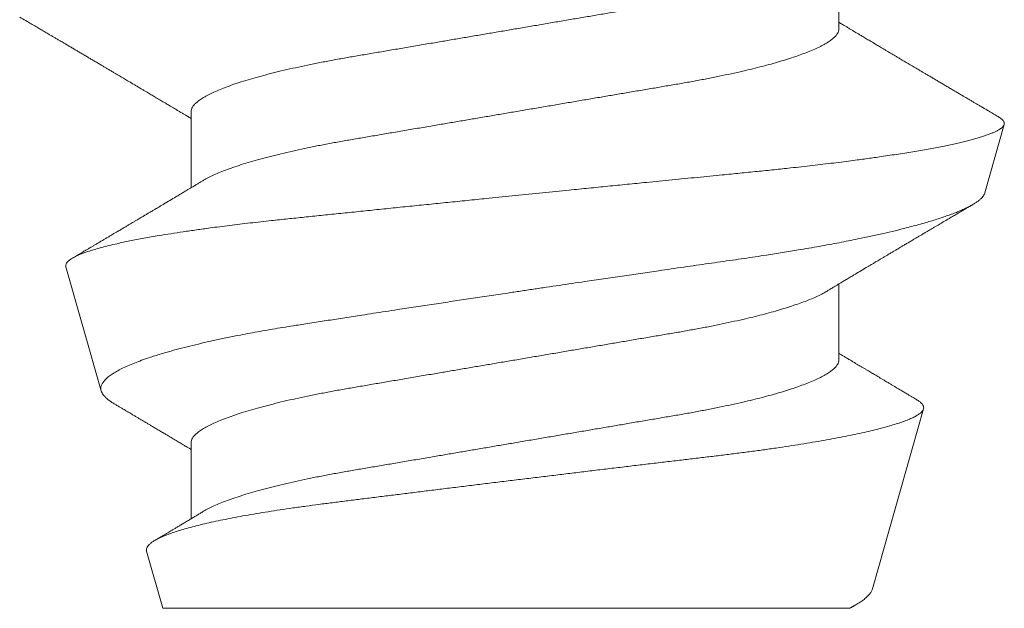
# Model space of a CAD drawing. Units: inches. Extents: x -0.1 to 24.9, y -0.1 to 32.4.
# Drawn here: x 13.3 to 13.5, y 18.4 to 18.5 of the extents above; entities that cross this region are included whole.
import ezdxf

# ---------------------------------------------------------------- set-up
doc = ezdxf.new("R2010")
doc.units = ezdxf.units.IN
doc.header["$MEASUREMENT"] = 0
doc.layers.add('WINTECH_DESIGN', color=3, linetype='Continuous', lineweight=25)
doc.styles.add('SIMPLEX', font='SIMPLEX')

# ---------------------------------------------------------------- blocks, each defined once
blk = doc.blocks.new('SP003_SIDE')
at = {"layer": 'WINTECH_DESIGN', "color": 7, "linetype": 'ByBlock', "lineweight": 15}
for p, q in [((0.42154, 0.08872), (0.4086, 0.09239)), ((0.49627, 0.06753), (0.46231, 0.07716)), ((0.49994, -0.06649), (0.49994, 0.06317)), ((0.39058, 0.06116), (0.37622, 0.06116)), ((0.45307, 0.06116), (0.43871, 0.06116)), ((0.4062, -0.06116), (0.42056, -0.06116)), ((0.46869, -0.06116), (0.48305, -0.06116)), ((0.48916, -0.06955), (0.49994, -0.06649)), ((0.43546, -0.08477), (0.4589, -0.07813))]:
    blk.add_line(p, q, dxfattribs=at)
for points, knots in [([(0.40713, 0.09128), (0.40697, 0.091), (0.40664, 0.09045), (0.40618, 0.08966), (0.40576, 0.08894), (0.40539, 0.08831), (0.40505, 0.08774), (0.40474, 0.0872), (0.40447, 0.08675), (0.40426, 0.0864), (0.4041, 0.08612), (0.40393, 0.08583), (0.40374, 0.0855), (0.4035, 0.0851), (0.4032, 0.08458), (0.40285, 0.08399), (0.40247, 0.08335), (0.4021, 0.08272), (0.40172, 0.08207), (0.40132, 0.08139), (0.40092, 0.08072), (0.40052, 0.08005), (0.40011, 0.07935), (0.39972, 0.07868), (0.39934, 0.07805), (0.39901, 0.07749), (0.39869, 0.07695), (0.39836, 0.07638), (0.39783, 0.07548), (0.39711, 0.07427), (0.3964, 0.07307), (0.39588, 0.07219), (0.39554, 0.07163), (0.3952, 0.07104), (0.39486, 0.07047), (0.39454, 0.06994), (0.39427, 0.06947), (0.39402, 0.06905), (0.39379, 0.06867), (0.39357, 0.0683), (0.39334, 0.06791), (0.39309, 0.0675), (0.39284, 0.06708), (0.3926, 0.06667), (0.39236, 0.06627), (0.39214, 0.06589), (0.39193, 0.06554), (0.39175, 0.06524), (0.39159, 0.06498), (0.39144, 0.06472), (0.39126, 0.06442), (0.39102, 0.06402), (0.39074, 0.06356), (0.39044, 0.06305), (0.39013, 0.06254), (0.38986, 0.06207), (0.38962, 0.06168), (0.38945, 0.06139), (0.38935, 0.06122), (0.38931, 0.06116)], [0, 0, 0, 0, 0.027614, 0.054698, 0.078406, 0.098671, 0.117573, 0.135386, 0.152084, 0.162034, 0.170726, 0.179525, 0.19062, 0.204042, 0.219219, 0.242047, 0.263199, 0.28278, 0.304935, 0.327552, 0.349964, 0.372169, 0.395074, 0.418774, 0.439547, 0.458091, 0.474763, 0.493188, 0.514214, 0.564094, 0.614239, 0.633333, 0.651808, 0.671126, 0.691655, 0.708635, 0.724234, 0.738211, 0.750573, 0.762554, 0.774715, 0.789196, 0.803491, 0.817123, 0.83009, 0.84309, 0.854774, 0.864927, 0.873552, 0.880994, 0.890171, 0.904058, 0.920144, 0.937029, 0.954708, 0.970916, 0.983512, 0.994081, 1, 1, 1, 1]), ([(0.43546, -0.08477), (0.43535, -0.08479), (0.43513, -0.08482), (0.43479, -0.08468), (0.43444, -0.08441), (0.43413, -0.08402), (0.43385, -0.08358), (0.4336, -0.08313), (0.43335, -0.08261), (0.4331, -0.08203), (0.43285, -0.08137), (0.43256, -0.08053), (0.43223, -0.07948), (0.43186, -0.07817), (0.43148, -0.07671), (0.43115, -0.07529), (0.43085, -0.07395), (0.4306, -0.07272), (0.43035, -0.07143), (0.43009, -0.07008), (0.42984, -0.06867), (0.42955, -0.06698), (0.42922, -0.06498), (0.42886, -0.06263), (0.4285, -0.06016), (0.42818, -0.05785), (0.4279, -0.05575), (0.42767, -0.05388), (0.42743, -0.05197), (0.4272, -0.05), (0.42697, -0.04799), (0.42671, -0.04564), (0.42643, -0.04291), (0.4261, -0.03979), (0.42577, -0.0366), (0.42543, -0.03331), (0.42509, -0.02995), (0.42473, -0.02649), (0.42437, -0.02298), (0.424, -0.01942), (0.42364, -0.01583), (0.42327, -0.01222), (0.4229, -0.00857), (0.42256, -0.00528), (0.42227, -0.00238), (0.42202, 0.00013), (0.42176, 0.00266), (0.42151, 0.00519), (0.42125, 0.00772), (0.42096, 0.01063), (0.42063, 0.01392), (0.42026, 0.01757), (0.4199, 0.02121), (0.41958, 0.02444), (0.4193, 0.02726), (0.41906, 0.02968), (0.41882, 0.03208), (0.41859, 0.03447), (0.41835, 0.03683), (0.41809, 0.03951), (0.41779, 0.0425), (0.41747, 0.04576), (0.41715, 0.04895), (0.41685, 0.05174), (0.41659, 0.05415), (0.41636, 0.05618), (0.41612, 0.05818), (0.41588, 0.06014), (0.41564, 0.06206), (0.41536, 0.06423), (0.41504, 0.06662), (0.41472, 0.06891), (0.41443, 0.07084), (0.41418, 0.07244), (0.41394, 0.074), (0.41368, 0.07552), (0.41343, 0.07699), (0.41318, 0.0784), (0.41292, 0.07975), (0.41267, 0.08104), (0.41242, 0.08225), (0.41217, 0.08339), (0.41192, 0.08446), (0.41168, 0.08546), (0.41143, 0.0864), (0.41119, 0.08728), (0.41094, 0.08809), (0.4107, 0.08885), (0.41046, 0.08953), (0.41021, 0.09015), (0.40998, 0.09069), (0.40974, 0.09116), (0.40951, 0.09156), (0.40928, 0.09187), (0.40906, 0.09212), (0.40884, 0.09229), (0.40863, 0.09239), (0.40841, 0.09242), (0.40819, 0.09239), (0.40797, 0.09228), (0.40774, 0.0921), (0.40751, 0.09184), (0.40731, 0.09157), (0.40718, 0.09136), (0.40713, 0.09127)], [0, 0, 0, 0, 0.0121198, 0.0242396, 0.0364437, 0.0486478, 0.0569606, 0.0652751, 0.0735879, 0.0819617, 0.0903373, 0.0987111, 0.110835, 0.1229589, 0.1351668, 0.1473747, 0.1556895, 0.164006, 0.1723209, 0.1806967, 0.1890743, 0.1974501, 0.2095924, 0.2217347, 0.2339615, 0.2461883, 0.2545172, 0.2628478, 0.2711766, 0.2795671, 0.2879593, 0.2963497, 0.3084713, 0.320593, 0.332795, 0.3449971, 0.3574504, 0.3699038, 0.3824433, 0.3949828, 0.4074249, 0.419867, 0.4323949, 0.4449228, 0.4534546, 0.4619881, 0.47052, 0.479114, 0.4877098, 0.4963039, 0.5087971, 0.5212902, 0.5338703, 0.5464503, 0.5550197, 0.5635907, 0.5721601, 0.5807927, 0.5894271, 0.5980597, 0.6105374, 0.6230152, 0.6355773, 0.6481394, 0.656688, 0.6652382, 0.6737868, 0.6823947, 0.6910043, 0.6996122, 0.7123615, 0.7251108, 0.7336683, 0.7422274, 0.7507849, 0.7595257, 0.7682682, 0.777009, 0.7858131, 0.794619, 0.803423, 0.8119853, 0.8205491, 0.8291114, 0.8377331, 0.8463565, 0.8549782, 0.8637878, 0.8725991, 0.8814087, 0.8902832, 0.8991596, 0.9080342, 0.9165893, 0.9251461, 0.9337012, 0.9423153, 0.9509311, 0.9595453, 0.9683401, 0.9771367, 0.9859315, 0.9947876, 1, 1, 1, 1]), ([(0.42154, 0.08871), (0.42156, 0.08871), (0.42168, 0.08869), (0.42191, 0.08857), (0.42223, 0.08836), (0.42256, 0.08807), (0.42289, 0.08769), (0.42323, 0.08724), (0.42358, 0.08671), (0.42392, 0.08612), (0.42426, 0.08547), (0.4246, 0.08476), (0.42494, 0.08399), (0.42528, 0.08315), (0.42562, 0.08224), (0.42597, 0.08126), (0.42633, 0.08021), (0.42668, 0.07908), (0.42704, 0.07789), (0.42741, 0.07662), (0.42777, 0.07529), (0.42819, 0.0737), (0.42866, 0.07181), (0.42918, 0.06959), (0.4297, 0.06724), (0.43016, 0.06504), (0.43057, 0.06302), (0.43092, 0.06122), (0.43127, 0.05937), (0.43161, 0.05747), (0.43196, 0.05552), (0.43235, 0.05322), (0.43279, 0.05056), (0.43322, 0.04784), (0.43358, 0.0454), (0.4339, 0.04327), (0.43421, 0.04108), (0.43453, 0.03885), (0.43486, 0.03657), (0.43519, 0.03426), (0.43553, 0.03191), (0.43587, 0.02953), (0.43627, 0.02681), (0.43672, 0.02372), (0.43723, 0.02025), (0.43774, 0.01675), (0.4382, 0.01359), (0.43862, 0.01079), (0.43897, 0.00837), (0.43934, 0.00593), (0.4397, 0.00349), (0.44006, 0.00104), (0.44048, -0.00175), (0.44095, -0.00488), (0.44147, -0.00835), (0.44199, -0.01181), (0.44252, -0.01527), (0.44304, -0.01872), (0.44351, -0.02178), (0.44391, -0.02444), (0.44426, -0.0267), (0.44465, -0.02926), (0.4451, -0.03212), (0.44558, -0.03526), (0.44606, -0.03833), (0.44647, -0.04102), (0.44684, -0.04333), (0.44717, -0.0453), (0.4475, -0.04722), (0.44784, -0.0491), (0.44818, -0.05095), (0.44858, -0.05299), (0.44903, -0.05519), (0.44953, -0.05754), (0.45005, -0.05978), (0.45057, -0.06193), (0.4511, -0.06397), (0.45158, -0.0657), (0.45201, -0.06712), (0.45237, -0.06829), (0.45279, -0.06955), (0.45326, -0.07087), (0.45378, -0.0722), (0.4543, -0.07342), (0.45483, -0.07451), (0.45535, -0.07546), (0.45588, -0.07629), (0.4564, -0.07697), (0.45692, -0.0775), (0.45743, -0.07789), (0.45793, -0.07812), (0.45842, -0.07822), (0.45874, -0.07816), (0.4589, -0.07813)], [0, 0, 0, 0, 0.0016952, 0.0113547, 0.0212346, 0.0311167, 0.0409966, 0.0509559, 0.0609174, 0.0708768, 0.0802302, 0.0895856, 0.098939, 0.1083594, 0.1177816, 0.127202, 0.1368332, 0.1464664, 0.1560976, 0.1658016, 0.1755077, 0.1852117, 0.1990574, 0.2129032, 0.2268449, 0.2407866, 0.2502828, 0.259781, 0.2692772, 0.2788434, 0.2884115, 0.2979777, 0.3118261, 0.3256746, 0.3349714, 0.34427, 0.3535667, 0.3630747, 0.3725849, 0.3820929, 0.3916777, 0.4012647, 0.4108495, 0.4243593, 0.4378691, 0.4514758, 0.4650827, 0.4743576, 0.4836346, 0.4929096, 0.502255, 0.5116024, 0.5209478, 0.53425, 0.5475523, 0.5609467, 0.574341, 0.5880264, 0.6017117, 0.6109021, 0.6200944, 0.6292849, 0.6425938, 0.6559027, 0.6693048, 0.6827068, 0.6918436, 0.7009825, 0.7101193, 0.7193302, 0.7285433, 0.7377542, 0.750742, 0.7637297, 0.7768112, 0.7898928, 0.80327, 0.8166471, 0.825633, 0.8346209, 0.8436068, 0.8563663, 0.8691258, 0.8819737, 0.8948215, 0.9079482, 0.9210749, 0.9342982, 0.9475214, 0.9605931, 0.9736648, 0.9868324, 1, 1, 1, 1]), ([(0.44013, 0.0588), (0.44003, 0.05898), (0.43984, 0.05928), (0.4396, 0.05969), (0.4394, 0.06002), (0.43922, 0.06031), (0.43902, 0.06066), (0.43877, 0.06106), (0.43851, 0.06151), (0.4382, 0.06203), (0.43784, 0.06262), (0.43743, 0.06332), (0.43693, 0.06416), (0.43633, 0.06516), (0.43577, 0.06609), (0.43535, 0.0668), (0.43508, 0.06725), (0.43484, 0.06765), (0.43465, 0.06797), (0.43449, 0.06825), (0.43431, 0.06854), (0.43409, 0.06891), (0.43383, 0.06936), (0.43354, 0.06984), (0.43321, 0.0704), (0.43287, 0.07097), (0.43254, 0.07153), (0.43226, 0.072), (0.43201, 0.07242), (0.43175, 0.07285), (0.43145, 0.07337), (0.4311, 0.07396), (0.43073, 0.07458), (0.43039, 0.07516), (0.43008, 0.07568), (0.42983, 0.0761), (0.42964, 0.07643), (0.42948, 0.0767), (0.42932, 0.07697), (0.42912, 0.07731), (0.42885, 0.07777), (0.42852, 0.07832), (0.42818, 0.07889), (0.42788, 0.07941), (0.4276, 0.07987), (0.42739, 0.08024), (0.42721, 0.08053), (0.42708, 0.08077), (0.42694, 0.081), (0.42679, 0.08125), (0.42661, 0.08156), (0.42638, 0.08195), (0.42605, 0.08251), (0.42567, 0.08316), (0.42527, 0.08384), (0.42494, 0.0844), (0.42466, 0.08487), (0.42441, 0.08529), (0.42418, 0.08569), (0.42396, 0.08607), (0.4238, 0.08633), (0.42372, 0.08647), (0.42371, 0.08649)], [0, 0, 0, 0, 0.018697, 0.033475, 0.044365, 0.054379, 0.065502, 0.081746, 0.098382, 0.113512, 0.138115, 0.163207, 0.188919, 0.229161, 0.272347, 0.289317, 0.30619, 0.32125, 0.332991, 0.34095, 0.351239, 0.364637, 0.381145, 0.399809, 0.417194, 0.441305, 0.461493, 0.478479, 0.491749, 0.506609, 0.525966, 0.547598, 0.569964, 0.593064, 0.611076, 0.626292, 0.638235, 0.646906, 0.655252, 0.667459, 0.68356, 0.705437, 0.726667, 0.745557, 0.762104, 0.776309, 0.785358, 0.793836, 0.80174, 0.809961, 0.821131, 0.835425, 0.852302, 0.881074, 0.905736, 0.926289, 0.941852, 0.956845, 0.971265, 0.984944, 0.997442, 1, 1, 1, 1]), ([(0.48916, -0.06955), (0.48906, -0.06957), (0.48885, -0.0696), (0.48854, -0.06953), (0.48822, -0.06935), (0.4879, -0.06907), (0.48757, -0.06868), (0.48723, -0.06818), (0.48688, -0.06757), (0.48653, -0.06684), (0.48617, -0.06598), (0.4858, -0.06499), (0.48542, -0.06388), (0.48505, -0.06265), (0.48467, -0.06129), (0.48428, -0.0598), (0.4839, -0.0582), (0.48352, -0.0565), (0.48315, -0.05471), (0.48279, -0.05285), (0.48242, -0.05088), (0.48206, -0.0488), (0.4817, -0.04662), (0.48135, -0.04432), (0.481, -0.04194), (0.48066, -0.03949), (0.48033, -0.03701), (0.48001, -0.03448), (0.47968, -0.03189), (0.47935, -0.02922), (0.479, -0.02648), (0.47865, -0.02366), (0.4783, -0.0208), (0.47793, -0.01789), (0.47757, -0.01495), (0.4772, -0.01198), (0.47683, -0.00898), (0.47646, -0.00593), (0.47608, -0.00285), (0.4757, 0.00028), (0.47532, 0.00341), (0.47494, 0.00653), (0.47457, 0.00961), (0.4742, 0.01265), (0.47383, 0.01569), (0.47347, 0.01873), (0.4731, 0.02177), (0.47274, 0.0248), (0.47238, 0.02779), (0.47204, 0.03071), (0.4717, 0.03355), (0.47138, 0.0363), (0.47106, 0.039), (0.47073, 0.04166), (0.47039, 0.04427), (0.47004, 0.04683), (0.46969, 0.04932), (0.46933, 0.05172), (0.46897, 0.05402), (0.46861, 0.05623), (0.46824, 0.05835), (0.46787, 0.06039), (0.4675, 0.06235), (0.46712, 0.06421), (0.46673, 0.06596), (0.46636, 0.06758), (0.46598, 0.06908), (0.46561, 0.07045), (0.46524, 0.0717), (0.46487, 0.07284), (0.46451, 0.07385), (0.46414, 0.07475), (0.46378, 0.07551), (0.46342, 0.07612), (0.46308, 0.0766), (0.46275, 0.07694), (0.46243, 0.07714), (0.4621, 0.07721), (0.46177, 0.07716), (0.46143, 0.07696), (0.46108, 0.07663), (0.46078, 0.07625), (0.46059, 0.07593), (0.46052, 0.07581)], [0, 0, 0, 0, 0.010966, 0.021933, 0.032963, 0.043994, 0.055226, 0.066458, 0.077759, 0.08906, 0.100986, 0.112912, 0.12492, 0.136928, 0.149196, 0.161464, 0.173822, 0.18618, 0.198133, 0.210087, 0.222123, 0.23416, 0.246459, 0.258758, 0.271149, 0.283539, 0.295466, 0.307393, 0.3194, 0.331406, 0.343658, 0.355911, 0.368247, 0.380583, 0.392854, 0.405125, 0.41748, 0.429835, 0.442455, 0.455074, 0.467784, 0.480495, 0.492864, 0.505232, 0.517687, 0.530141, 0.542868, 0.555594, 0.568414, 0.581234, 0.593584, 0.605934, 0.618368, 0.630802, 0.643493, 0.656185, 0.668964, 0.681743, 0.694377, 0.707011, 0.719731, 0.732451, 0.745441, 0.758431, 0.771514, 0.784598, 0.797381, 0.810164, 0.823037, 0.835909, 0.849061, 0.862214, 0.875464, 0.888714, 0.901485, 0.914256, 0.927117, 0.939977, 0.953107, 0.966238, 0.979459, 0.99268, 1, 1, 1, 1]), ([(0.46052, 0.07582), (0.46046, 0.07572), (0.46032, 0.07548), (0.46008, 0.07508), (0.45982, 0.07463), (0.45951, 0.07411), (0.45916, 0.07352), (0.45879, 0.0729), (0.45846, 0.07234), (0.45816, 0.07183), (0.45787, 0.07135), (0.45757, 0.07084), (0.45724, 0.07029), (0.45683, 0.06959), (0.45635, 0.06879), (0.45584, 0.06793), (0.45536, 0.06713), (0.45496, 0.06645), (0.45462, 0.06588), (0.45435, 0.06542), (0.45409, 0.06499), (0.45383, 0.06455), (0.45354, 0.06407), (0.45321, 0.06351), (0.45286, 0.06293), (0.45252, 0.06236), (0.4522, 0.06182), (0.45196, 0.06143), (0.45183, 0.06121), (0.4518, 0.06116)], [0, 0, 0, 0, 0.0199834, 0.0493396, 0.0804901, 0.1126411, 0.1562537, 0.2003734, 0.2385904, 0.2720913, 0.3040398, 0.3377521, 0.3751439, 0.4171236, 0.4807822, 0.5387753, 0.5929654, 0.6460067, 0.6782413, 0.7094089, 0.7388741, 0.7671266, 0.7997543, 0.8380771, 0.8800428, 0.9194451, 0.955864, 0.9902221, 1, 1, 1, 1]), ([(0.49626, 0.06752), (0.49638, 0.06749), (0.49665, 0.0674), (0.4971, 0.06712), (0.4976, 0.06669), (0.49812, 0.06612), (0.49865, 0.06541), (0.49913, 0.06465), (0.49956, 0.0639), (0.49981, 0.06341), (0.49994, 0.06317)], [0, 0, 0, 0, 0.102249, 0.2398167, 0.3806281, 0.5214398, 0.6634133, 0.8053872, 0.9026465, 1, 1, 1, 1]), ([(0.49995, 0.06327), (0.49994, 0.06328), (0.49983, 0.06347), (0.49958, 0.06388), (0.49933, 0.0643), (0.49919, 0.06453), (0.49918, 0.06455)], [0, 0, 0, 0, 0.022017, 0.450437, 0.965058, 1, 1, 1, 1]), ([(0.49994, 0.06317), (0.49994, 0.06321), (0.49994, 0.06328), (0.49994, 0.06327), (0.49994, 0.06327)], [0, 0, 0, 0, 0.674541, 1, 1, 1, 1]), ([(0.39058, 0.06116), (0.39072, 0.06115), (0.39101, 0.06112), (0.39146, 0.06091), (0.39192, 0.06056), (0.3924, 0.06006), (0.39289, 0.05941), (0.39338, 0.05862), (0.39388, 0.0577), (0.39438, 0.05663), (0.39488, 0.05546), (0.39535, 0.05421), (0.39581, 0.0529), (0.39627, 0.0515), (0.39673, 0.04999), (0.39719, 0.04838), (0.39764, 0.04669), (0.39809, 0.04492), (0.39855, 0.04298), (0.39902, 0.04088), (0.3995, 0.0386), (0.39997, 0.03625), (0.40042, 0.03384), (0.40086, 0.0314), (0.40128, 0.0289), (0.40172, 0.02634), (0.40217, 0.0237), (0.40261, 0.02108), (0.40305, 0.01849), (0.40349, 0.01594), (0.40393, 0.01336), (0.40437, 0.01073), (0.40483, 0.00808), (0.40528, 0.0054), (0.40574, 0.0027), (0.40619, 0.00004), (0.40664, -0.00257), (0.40707, -0.00513), (0.40751, -0.00768), (0.40794, -0.01021), (0.40837, -0.01271), (0.40881, -0.01532), (0.40927, -0.01804), (0.40975, -0.02083), (0.41021, -0.02356), (0.41067, -0.02622), (0.41111, -0.02882), (0.41154, -0.03135), (0.41198, -0.03382), (0.41243, -0.03624), (0.4129, -0.03859), (0.41338, -0.04087), (0.41387, -0.04307), (0.41438, -0.04518), (0.41489, -0.04718), (0.41541, -0.04908), (0.41593, -0.05085), (0.41645, -0.05249), (0.41697, -0.05399), (0.41748, -0.05535), (0.41799, -0.05657), (0.4185, -0.05765), (0.41889, -0.05839), (0.4191, -0.05872), (0.41914, -0.05879)], [0, 0, 0, 0, 0.016497, 0.033195, 0.050077, 0.067126, 0.084322, 0.101336, 0.118452, 0.135651, 0.15291, 0.168353, 0.183812, 0.199269, 0.21471, 0.230118, 0.245477, 0.260773, 0.27599, 0.293229, 0.310326, 0.327263, 0.344021, 0.360583, 0.37674, 0.393074, 0.409592, 0.426277, 0.441301, 0.456431, 0.471654, 0.486954, 0.502317, 0.517727, 0.533169, 0.548627, 0.563317, 0.577994, 0.592643, 0.607252, 0.621806, 0.636294, 0.653266, 0.670107, 0.6868, 0.703327, 0.720003, 0.736492, 0.753088, 0.769881, 0.786854, 0.803988, 0.821264, 0.838624, 0.856083, 0.873619, 0.891209, 0.908831, 0.926145, 0.943444, 0.960706, 0.977908, 0.995377, 1, 1, 1, 1]), ([(0.45307, 0.06116), (0.45321, 0.06115), (0.4535, 0.06112), (0.45395, 0.06091), (0.45441, 0.06056), (0.45489, 0.06006), (0.45538, 0.05941), (0.45587, 0.05862), (0.45637, 0.0577), (0.45688, 0.05663), (0.45737, 0.05546), (0.45785, 0.05421), (0.45831, 0.0529), (0.45877, 0.0515), (0.45923, 0.04999), (0.45968, 0.04838), (0.46013, 0.04669), (0.46058, 0.04492), (0.46104, 0.04298), (0.46151, 0.04088), (0.46199, 0.0386), (0.46246, 0.03625), (0.46291, 0.03384), (0.46335, 0.0314), (0.46377, 0.0289), (0.46421, 0.02634), (0.46466, 0.0237), (0.4651, 0.02108), (0.46555, 0.01849), (0.46598, 0.01594), (0.46642, 0.01336), (0.46687, 0.01073), (0.46732, 0.00808), (0.46777, 0.0054), (0.46823, 0.0027), (0.46869, 0.00004), (0.46913, -0.00257), (0.46957, -0.00513), (0.47, -0.00768), (0.47043, -0.01021), (0.47086, -0.01271), (0.4713, -0.01532), (0.47177, -0.01804), (0.47224, -0.02083), (0.47271, -0.02356), (0.47316, -0.02622), (0.4736, -0.02882), (0.47403, -0.03135), (0.47447, -0.03382), (0.47492, -0.03624), (0.47539, -0.03859), (0.47587, -0.04087), (0.47637, -0.04307), (0.47687, -0.04518), (0.47738, -0.04718), (0.4779, -0.04908), (0.47842, -0.05085), (0.47894, -0.05249), (0.47946, -0.05399), (0.47997, -0.05535), (0.48049, -0.05657), (0.48099, -0.05765), (0.48138, -0.05839), (0.48159, -0.05872), (0.48163, -0.05879)], [0, 0, 0, 0, 0.016497, 0.033195, 0.050077, 0.067126, 0.084322, 0.101336, 0.118452, 0.13565, 0.152909, 0.168353, 0.183811, 0.199269, 0.214709, 0.230117, 0.245476, 0.260772, 0.27599, 0.293228, 0.310326, 0.327262, 0.34402, 0.360582, 0.376738, 0.393073, 0.40959, 0.426275, 0.4413, 0.45643, 0.471652, 0.486953, 0.502315, 0.517726, 0.533168, 0.548626, 0.563316, 0.577992, 0.592641, 0.60725, 0.621804, 0.636292, 0.653263, 0.670105, 0.686798, 0.703325, 0.720001, 0.73649, 0.753086, 0.769879, 0.786851, 0.803985, 0.821262, 0.838621, 0.85608, 0.873616, 0.891207, 0.908828, 0.926142, 0.943441, 0.960703, 0.977905, 0.995374, 1, 1, 1, 1]), ([(0.37764, 0.05879), (0.37768, 0.05873), (0.37788, 0.05841), (0.37825, 0.05769), (0.37876, 0.05663), (0.37925, 0.05546), (0.37973, 0.05421), (0.38019, 0.0529), (0.38065, 0.0515), (0.38111, 0.04999), (0.38157, 0.04838), (0.38202, 0.04669), (0.38246, 0.04492), (0.38292, 0.04298), (0.3834, 0.04088), (0.38388, 0.0386), (0.38435, 0.03625), (0.3848, 0.03384), (0.38523, 0.0314), (0.38566, 0.0289), (0.38609, 0.02634), (0.38654, 0.0237), (0.38699, 0.02108), (0.38743, 0.01849), (0.38786, 0.01594), (0.3883, 0.01336), (0.38875, 0.01073), (0.3892, 0.00808), (0.38966, 0.0054), (0.39012, 0.0027), (0.39057, 0.00004), (0.39102, -0.00257), (0.39145, -0.00513), (0.39189, -0.00768), (0.39232, -0.01021), (0.39274, -0.01271), (0.39319, -0.01532), (0.39365, -0.01804), (0.39413, -0.02083), (0.39459, -0.02356), (0.39504, -0.02622), (0.39549, -0.02882), (0.39591, -0.03135), (0.39635, -0.03382), (0.39681, -0.03624), (0.39728, -0.03859), (0.39776, -0.04087), (0.39825, -0.04307), (0.39875, -0.04518), (0.39927, -0.04718), (0.39978, -0.04908), (0.4003, -0.05085), (0.40083, -0.05249), (0.40134, -0.05399), (0.40186, -0.05535), (0.40237, -0.05657), (0.40288, -0.05765), (0.40339, -0.0586), (0.40389, -0.0594), (0.40438, -0.06005), (0.40485, -0.06055), (0.40532, -0.06091), (0.40577, -0.06112), (0.40606, -0.06115), (0.4062, -0.06116)], [0, 0, 0, 0, 0.004086, 0.021202, 0.0384, 0.055659, 0.071103, 0.086561, 0.102019, 0.117459, 0.132867, 0.148227, 0.163523, 0.17874, 0.195979, 0.213076, 0.230012, 0.24677, 0.263332, 0.279489, 0.295823, 0.312341, 0.329026, 0.34405, 0.359181, 0.374403, 0.389703, 0.405066, 0.420476, 0.435918, 0.451376, 0.466067, 0.480743, 0.495392, 0.510001, 0.524555, 0.539043, 0.556014, 0.572856, 0.589549, 0.606076, 0.622752, 0.639241, 0.655837, 0.67263, 0.689602, 0.706737, 0.724013, 0.741372, 0.758831, 0.776368, 0.793958, 0.811579, 0.828894, 0.846193, 0.863454, 0.880656, 0.898126, 0.915489, 0.932724, 0.949812, 0.966732, 0.983467, 1, 1, 1, 1]), ([(0.44013, 0.05879), (0.44017, 0.05873), (0.44037, 0.05841), (0.44075, 0.05769), (0.44125, 0.05663), (0.44175, 0.05546), (0.44222, 0.05421), (0.44268, 0.0529), (0.44314, 0.0515), (0.4436, 0.04999), (0.44406, 0.04838), (0.44451, 0.04669), (0.44496, 0.04492), (0.44542, 0.04298), (0.44589, 0.04088), (0.44637, 0.0386), (0.44684, 0.03625), (0.44729, 0.03384), (0.44773, 0.0314), (0.44815, 0.0289), (0.44859, 0.02634), (0.44904, 0.0237), (0.44948, 0.02108), (0.44992, 0.01849), (0.45036, 0.01594), (0.4508, 0.01336), (0.45124, 0.01073), (0.4517, 0.00808), (0.45215, 0.0054), (0.45261, 0.0027), (0.45306, 0.00004), (0.45351, -0.00257), (0.45394, -0.00513), (0.45438, -0.00768), (0.45481, -0.01021), (0.45523, -0.01271), (0.45568, -0.01532), (0.45614, -0.01804), (0.45662, -0.02083), (0.45708, -0.02356), (0.45754, -0.02622), (0.45798, -0.02882), (0.45841, -0.03135), (0.45885, -0.03382), (0.4593, -0.03624), (0.45977, -0.03859), (0.46025, -0.04087), (0.46074, -0.04307), (0.46125, -0.04518), (0.46176, -0.04718), (0.46227, -0.04908), (0.4628, -0.05085), (0.46332, -0.05249), (0.46384, -0.05399), (0.46435, -0.05535), (0.46486, -0.05657), (0.46537, -0.05765), (0.46588, -0.0586), (0.46638, -0.0594), (0.46687, -0.06005), (0.46735, -0.06055), (0.46781, -0.06091), (0.46826, -0.06112), (0.46855, -0.06115), (0.46869, -0.06116)], [0, 0, 0, 0, 0.004086, 0.021202, 0.0384, 0.055659, 0.071103, 0.086561, 0.102019, 0.117459, 0.132867, 0.148227, 0.163523, 0.17874, 0.195979, 0.213076, 0.230012, 0.24677, 0.263332, 0.279489, 0.295823, 0.312341, 0.329026, 0.34405, 0.359181, 0.374403, 0.389703, 0.405066, 0.420476, 0.435918, 0.451376, 0.466067, 0.480743, 0.495392, 0.510001, 0.524555, 0.539043, 0.556014, 0.572856, 0.589549, 0.606076, 0.622752, 0.639241, 0.655837, 0.67263, 0.689602, 0.706737, 0.724013, 0.741372, 0.758831, 0.776368, 0.793958, 0.811579, 0.828894, 0.846193, 0.863454, 0.880656, 0.898126, 0.915489, 0.932724, 0.949812, 0.966732, 0.983467, 1, 1, 1, 1]), ([(0.41914, -0.0588), (0.41925, -0.05898), (0.41943, -0.05928), (0.41968, -0.05969), (0.41987, -0.06002), (0.42005, -0.06031), (0.42026, -0.06066), (0.4205, -0.06106), (0.42076, -0.06151), (0.42107, -0.06203), (0.42143, -0.06262), (0.42185, -0.06332), (0.42235, -0.06416), (0.42295, -0.06516), (0.4235, -0.06609), (0.42392, -0.0668), (0.42419, -0.06725), (0.42443, -0.06765), (0.42462, -0.06797), (0.42478, -0.06825), (0.42496, -0.06854), (0.42518, -0.06891), (0.42544, -0.06936), (0.42573, -0.06984), (0.42606, -0.0704), (0.4264, -0.07097), (0.42674, -0.07153), (0.42701, -0.072), (0.42726, -0.07242), (0.42752, -0.07285), (0.42782, -0.07337), (0.42817, -0.07396), (0.42854, -0.07458), (0.42888, -0.07516), (0.42919, -0.07568), (0.42944, -0.0761), (0.42963, -0.07643), (0.42979, -0.0767), (0.42995, -0.07697), (0.43015, -0.07731), (0.43043, -0.07777), (0.43075, -0.07832), (0.43109, -0.07889), (0.4314, -0.07941), (0.43167, -0.07987), (0.43188, -0.08024), (0.43206, -0.08053), (0.4322, -0.08077), (0.43233, -0.081), (0.43248, -0.08125), (0.43266, -0.08156), (0.43289, -0.08195), (0.43322, -0.08251), (0.43354, -0.08305), (0.43377, -0.08344), (0.43384, -0.08357)], [0, 0, 0, 0, 0.020902, 0.037425, 0.049599, 0.060794, 0.073229, 0.09139, 0.109988, 0.126903, 0.154409, 0.182461, 0.211207, 0.256197, 0.304478, 0.323449, 0.342313, 0.359149, 0.372275, 0.381174, 0.392676, 0.407654, 0.426111, 0.446977, 0.466412, 0.493368, 0.515938, 0.534927, 0.549763, 0.566377, 0.588017, 0.612201, 0.637206, 0.663031, 0.683169, 0.700179, 0.713531, 0.723225, 0.732556, 0.746203, 0.764203, 0.788661, 0.812396, 0.833514, 0.852013, 0.867895, 0.878012, 0.887489, 0.896326, 0.905517, 0.918005, 0.933984, 0.952854, 0.985019, 1, 1, 1, 1]), ([(0.48163, -0.0588), (0.48177, -0.05902), (0.482, -0.05942), (0.48233, -0.05996), (0.48259, -0.0604), (0.48282, -0.06078), (0.4831, -0.06124), (0.48346, -0.06185), (0.48387, -0.06253), (0.48426, -0.06319), (0.4846, -0.06376), (0.48491, -0.06428), (0.48519, -0.06474), (0.48552, -0.0653), (0.48593, -0.06599), (0.48644, -0.06684), (0.48685, -0.06754), (0.4871, -0.06794), (0.48716, -0.06806)], [0, 0, 0, 0, 0.070706, 0.129259, 0.17565, 0.213364, 0.251176, 0.327014, 0.409193, 0.473557, 0.538811, 0.595496, 0.643179, 0.688131, 0.775219, 0.867888, 0.963506, 1, 1, 1, 1]), ([(0.38834, -0.09351), (0.38856, -0.09313), (0.38898, -0.09242), (0.38958, -0.0914), (0.39012, -0.09048), (0.3906, -0.08966), (0.39102, -0.08894), (0.39139, -0.08831), (0.39173, -0.08774), (0.39204, -0.0872), (0.39231, -0.08675), (0.39252, -0.0864), (0.39268, -0.08612), (0.39285, -0.08583), (0.39304, -0.0855), (0.39328, -0.0851), (0.39358, -0.08458), (0.39393, -0.08399), (0.39431, -0.08335), (0.39468, -0.08272), (0.39506, -0.08207), (0.39546, -0.08139), (0.39586, -0.08072), (0.39626, -0.08005), (0.39667, -0.07935), (0.39706, -0.07868), (0.39744, -0.07805), (0.39777, -0.07749), (0.39809, -0.07695), (0.39842, -0.07638), (0.39895, -0.07548), (0.39967, -0.07427), (0.40038, -0.07307), (0.4009, -0.07219), (0.40124, -0.07163), (0.40158, -0.07104), (0.40192, -0.07047), (0.40224, -0.06994), (0.40251, -0.06947), (0.40276, -0.06905), (0.40299, -0.06867), (0.40321, -0.0683), (0.40344, -0.06791), (0.40368, -0.0675), (0.40394, -0.06708), (0.40418, -0.06667), (0.40442, -0.06627), (0.40464, -0.06589), (0.40485, -0.06554), (0.40503, -0.06524), (0.40519, -0.06498), (0.40534, -0.06472), (0.40552, -0.06442), (0.40576, -0.06402), (0.40604, -0.06356), (0.40634, -0.06305), (0.40665, -0.06254), (0.40692, -0.06207), (0.40716, -0.06168), (0.40733, -0.06139), (0.40743, -0.06122), (0.40747, -0.06116)], [0, 0, 0, 0, 0.034665, 0.066178, 0.094544, 0.119764, 0.14184, 0.160711, 0.178311, 0.194898, 0.210446, 0.219711, 0.227805, 0.235998, 0.246327, 0.258821, 0.272948, 0.294201, 0.313899, 0.332139, 0.352774, 0.373837, 0.394707, 0.415383, 0.436711, 0.45878, 0.478124, 0.495391, 0.510915, 0.528071, 0.547651, 0.594098, 0.640791, 0.65857, 0.675774, 0.693762, 0.712878, 0.72869, 0.743215, 0.756229, 0.767741, 0.778897, 0.790221, 0.803705, 0.817017, 0.82971, 0.841785, 0.85389, 0.86477, 0.874224, 0.882255, 0.889185, 0.89773, 0.910661, 0.925641, 0.941363, 0.957825, 0.972918, 0.984647, 0.994489, 1, 1, 1, 1]), ([(0.46139, -0.07557), (0.4615, -0.07539), (0.46172, -0.07502), (0.46203, -0.07449), (0.46231, -0.07402), (0.46253, -0.07364), (0.46271, -0.07335), (0.46284, -0.07313), (0.46295, -0.07293), (0.46311, -0.07267), (0.46334, -0.07229), (0.46363, -0.07179), (0.46394, -0.07127), (0.46426, -0.07073), (0.4646, -0.07016), (0.46493, -0.0696), (0.46525, -0.06906), (0.46557, -0.06852), (0.46593, -0.06792), (0.46633, -0.06724), (0.46674, -0.06656), (0.46711, -0.06593), (0.46743, -0.0654), (0.4677, -0.06494), (0.46798, -0.06447), (0.46832, -0.06391), (0.46866, -0.06333), (0.46897, -0.06282), (0.4692, -0.06243), (0.46941, -0.06208), (0.46959, -0.06179), (0.46973, -0.06154), (0.46985, -0.06134), (0.46993, -0.06122), (0.46996, -0.06116)], [0, 0, 0, 0, 0.037946, 0.076717, 0.109366, 0.135896, 0.156002, 0.170211, 0.182053, 0.195894, 0.225611, 0.261435, 0.298198, 0.334031, 0.375477, 0.415166, 0.451989, 0.486406, 0.528341, 0.577463, 0.626655, 0.670593, 0.708293, 0.738824, 0.765118, 0.806092, 0.856331, 0.885426, 0.913055, 0.937952, 0.958239, 0.974163, 0.988525, 1, 1, 1, 1]), ([(0.4589, -0.07813), (0.45902, -0.07808), (0.45928, -0.07799), (0.45966, -0.07774), (0.46005, -0.07739), (0.46046, -0.07695), (0.46087, -0.0764), (0.46118, -0.07594), (0.46135, -0.07563), (0.46139, -0.07557)], [0, 0, 0, 0, 0.158726, 0.317452, 0.47697, 0.636489, 0.798461, 0.960433, 1, 1, 1, 1])]:
    blk.add_open_spline(points, degree=3, knots=knots, dxfattribs=at)
at = {"layer": 'WINTECH_DESIGN', "color": 6, "style": 'SIMPLEX'}
blk.add_attdef('SP003', (-0.15945, -0.16062), '', height=0.07, rotation=90, dxfattribs=at)
blk = doc.blocks.new('320I_COHEAD')
at = {"layer": 'WINTECH_DESIGN', "rotation": 270}
blk.add_blockref('SP003_SIDE', (2.582, -1.75), dxfattribs=at)

msp = doc.modelspace()

# ---------------------------------------------------------------- block references
at = {"layer": 'WINTECH_DESIGN'}
msp.add_blockref('320I_COHEAD', (10.82027, 20.68531), dxfattribs=at)

doc.saveas('drawing.dxf')
